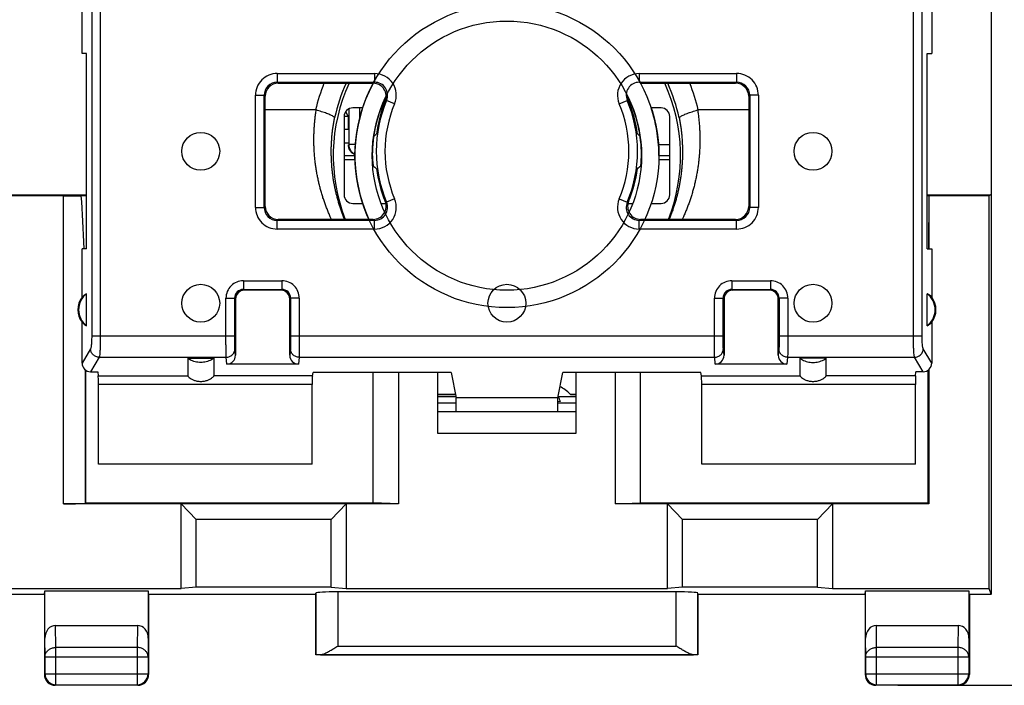
# Model space of a CAD drawing. Units: millimetres. Extents: x -39.9 to 58.5, y -24.4 to 46.4.
# Drawn here: x 24 to 46.7, y -24.4 to -9.1 of the extents above; entities that cross this region are included whole.
import ezdxf

# ---------------------------------------------------------------- set-up
doc = ezdxf.new("R2010")
doc.units = ezdxf.units.MM
doc.header["$LTSCALE"] = 16.335
doc.layers.get('0').update_dxf_attribs({"linetype": 'CONTINUOUS'})
for name, color, linetype in [('ASSI', 7, 'CONTINUOUS'), ('DRAFT', 7, 'CONTINUOUS'), ('RACCORDO', 7, 'CONTINUOUS'), ('SMUSSO', 7, 'CONTINUOUS')]:
    doc.layers.add(name, color=color, linetype=linetype)
doc.styles.get("Standard").update_dxf_attribs({"font": 'txt', "width": 0.8})
doc.dimstyles.new('DIMSTYLE_1', dxfattribs={"dimtxt": 3, "dimasz": 3, "dimexe": 0.18, "dimexo": 0.0625, "dimgap": 0.09, "dimtad": 1, "dimdsep": 46, "dimtxsty": 'STANDARD', "dimblk": '_FILLED', "dimblk1": '_FILLED', "dimblk2": '_FILLED', "dimcen": 0.09, "dimadec": 0, "dimazin": 0, "dimtfac": 1, "dimtofl": 0, "dimtmove": 0, "dimatfit": 3, "dimldrblk": '_FILLED', "dimfxl": 1, "dimtolj": 1, "dimarcsym": 0})

# ---------------------------------------------------------------- blocks, each defined once
blk = doc.blocks.new('_FILLED')
at = {"color": 0, "linetype": 'BYBLOCK'}
blk.add_solid([(0, 0), (-1, 0.3167), (-1, -0.3167)], dxfattribs=at)
blk = doc.blocks.new('*D2')
at = {"color": 7, "linetype": 'CONTINUOUS'}
for p, q in [((46.155, 24.557), (58.505, 24.557)), ((57.005, 24.557), (57.005, 0.057)), ((57.005, -24.443), (57.005, 0.057)), ((44.255, -24.443), (58.505, -24.443))]:
    blk.add_line(p, q, dxfattribs=at)
at = {"color": 7, "linetype": 'CONTINUOUS', "xscale": 3, "yscale": 3, "zscale": 3}
for p, rotation in [((57.005, 24.557), 90), ((57.005, -24.443), 270)]:
    blk.add_blockref('_FILLED', p, dxfattribs=dict(at, rotation=rotation))
at = {"color": 7, "linetype": 'CONTINUOUS', "insert": (53.255, 0.057), "char_height": 3, "width": 4.71429, "attachment_point": 2, "rotation": 90, "line_spacing_factor": 0.9}
blk.add_mtext('49', dxfattribs=at)

msp = doc.modelspace()

# ---------------------------------------------------------------- linework, layer by layer
at = {"color": 7, "linetype": 'CONTINUOUS'}
for p, q in [((32.177, -10.577), (32.175, -10.581)), ((32.178, -10.575), (32.177, -10.577)), ((38.333, -10.577), (38.332, -10.575)), ((38.333, -10.577), (38.332, -10.575)), ((27.905, -16.909), (28.505, -16.909)), ((42.605, -16.909), (42.005, -16.909))]:
    msp.add_line(p, q, dxfattribs=at)
for radius in [3.5, 3.1, 3.1]:
    msp.add_circle((35.255, -12.243), radius, dxfattribs=at)
for centre, radius, start, end in [((35.255, -12.243), 3.5, 151.636, 204.8075), ((35.258, -12.241), 3.496, 28.1727, 28.4286), ((35.259, -12.245), 3.104, 153.837, 155.9013), ((35.253, -12.244), 3.102, 23.196, 26.1834), ((35.254, -12.243), 3.099, 155.9033, 170.5528), ((35.259, -12.242), 3.096, 23.3848, 24.1039), ((35.256, -12.243), 3.099, 9.4541, 23.1963), ((35.256, -12.243), 3.499, 0.8165, 18.3238), ((35.256, -12.243), 3.499, 5.452, 18.3241), ((35.258, -12.244), 3.103, 170.5503, 171.7646), ((35.252, -12.244), 3.102, 7.9789, 9.4643), ((35.253, -12.243), 3.102, 8.9079, 9.4592), ((35.259, -12.243), 3.096, 8.2475, 9.4473), ((35.26, -12.242), 3.095, 8.5694, 9.4544), ((35.253, -12.244), 3.102, 8.2591, 8.6651), ((35.261, -12.242), 3.094, 8.2529, 8.5693), ((35.254, -12.243), 3.099, 172.0164, 184.3051), ((35.257, -12.244), 3.102, 171.7646, 172.0162), ((35.255, -12.243), 3.1, 355.697, 7.9806), ((35.261, -12.243), 3.493, 0.6126, 0.8202), ((35.263, -12.243), 3.492, 0.2697, 0.6126), ((35.266, -12.243), 3.489, 0, 0.2696), ((35.254, -12.243), 3.499, 183.5441, 198.3232)]:
    msp.add_arc(centre, radius, start, end, dxfattribs=at)
for points in [[(28.505, -16.909), (28.471, -16.935), (28.395, -16.977), (28.27, -17.009), (28.14, -17.009), (28.015, -16.977), (27.939, -16.935), (27.905, -16.909)], [(42.005, -16.909), (42.039, -16.935), (42.115, -16.977), (42.24, -17.009), (42.37, -17.009), (42.495, -16.977), (42.571, -16.935), (42.605, -16.909)]]:
    msp.add_open_spline(points, degree=3, knots=[0, 0, 0, 0, 0.199922, 0.399957, 0.600043, 0.800078, 1, 1, 1, 1], dxfattribs=at)
at = {"layer": 'ASSI', "color": 7, "linetype": 'CONTINUOUS'}
for p, q in [((46.405, -8.926), (46.405, -13.161)), ((31.603, -11.338), (31.545, -11.223)), ((31.612, -11.166), (31.612, -11.986)), ((38.755, -12.236), (39.005, -12.236)), ((31.756, -12.246), (31.505, -12.246)), ((31.505, -12.333), (31.756, -12.333)), ((38.753, -12.333), (39.005, -12.333)), ((33.664, -17.735), (34.068, -17.735)), ((33.664, -17.743), (34.07, -17.743)), ((33.664, -17.79), (34.085, -17.79)), ((36.486, -17.908), (36.425, -17.91)), ((36.436, -17.79), (36.846, -17.79)), ((36.71, -17.735), (36.846, -17.735)), ((36.719, -17.743), (36.846, -17.743)), ((33.664, -17.937), (34.085, -17.937)), ((36.425, -17.937), (36.846, -17.937))]:
    msp.add_line(p, q, dxfattribs=at)
at = {"layer": 'ASSI', "color": 253, "linetype": 'CONTINUOUS'}
for p, q in [((31.862, -11.143), (31.862, -11.388)), ((31.603, -11.338), (31.505, -11.338)), ((31.605, -11.638), (31.505, -11.638)), ((31.505, -11.946), (31.605, -11.946)), ((31.765, -11.986), (31.612, -11.986)), ((38.744, -11.986), (39.005, -11.986))]:
    msp.add_line(p, q, dxfattribs=at)
at = {"layer": 'ASSI', "color": 7, "linetype": 'CONTINUOUS'}
for centre in [(28.205, -12.143), (42.305, -12.143), (28.205, -15.643), (35.255, -15.643), (42.305, -15.643)]:
    msp.add_circle(centre, 0.436, dxfattribs=at)
at = {"layer": 'ASSI', "color": 253, "linetype": 'CONTINUOUS'}
msp.add_arc((31.862, -11.986), 0.25, 180.0066, 244.8253, dxfattribs=at)
at = {"layer": 'ASSI', "color": 7, "linetype": 'CONTINUOUS'}
for centre, radius, start, end in [((36.005, -18.443), 1, 45.1316, 61.9104), ((36.005, -18.043), 0.5, 15.6533, 31.3366)]:
    msp.add_arc(centre, radius, start, end, dxfattribs=at)
msp.add_ellipse((31.603, -11.638), major_axis=(0, 0.3), ratio=0.008727, start_param=-1.570796, end_param=-0.017453, dxfattribs=at)
msp.add_open_spline([(31.756, -12.225), (31.738, -12.217), (31.699, -12.194), (31.648, -12.142), (31.613, -12.071), (31.605, -12.019), (31.605, -11.993)], degree=3, knots=[0, 0, 0, 0, 0.19969, 0.463234, 0.732113, 1, 1, 1, 1], dxfattribs=at)
at = {"layer": 'DRAFT', "color": 7, "linetype": 'CONTINUOUS'}
for p, q in [((25.47, -9.893), (25.47, -8.182)), ((45.039, -8.182), (45.039, -9.893)), ((25.576, -9.893), (25.47, -9.893)), ((25.576, -14.393), (25.576, -9.893)), ((44.934, -9.893), (45.039, -9.893)), ((44.934, -14.393), (44.934, -9.893)), ((31.505, -12.333), (31.756, -12.333)), ((38.753, -12.333), (39.005, -12.333)), ((22.434, -13.143), (25.576, -13.143)), ((44.934, -13.143), (46.387, -13.143)), ((46.361, -13.169), (46.387, -13.143)), ((46.405, -13.161), (46.387, -13.143)), ((44.972, -13.169), (44.969, -13.166)), ((46.361, -13.169), (44.972, -13.169)), ((44.972, -13.169), (44.972, -14.393)), ((46.361, -22.212), (46.361, -13.169)), ((46.405, -13.161), (46.405, -22.343)), ((25.576, -14.393), (25.47, -14.393)), ((25.47, -15.504), (25.47, -14.393)), ((44.934, -14.393), (45.039, -14.393)), ((45.039, -14.393), (45.039, -15.504)), ((25.576, -16.163), (25.576, -15.424)), ((44.934, -16.163), (44.934, -15.424)), ((44.972, -17.17), (44.972, -20.261)), ((33.97, -17.238), (30.79, -17.238)), ((33.97, -17.238), (34.085, -17.819)), ((36.425, -17.819), (36.54, -17.238)), ((39.72, -17.238), (36.54, -17.238)), ((33.664, -17.79), (34.085, -17.79)), ((36.425, -17.819), (34.085, -17.819)), ((34.085, -18.143), (34.085, -17.819)), ((36.425, -18.143), (36.425, -17.819)), ((33.664, -17.937), (34.085, -17.937)), ((36.425, -17.937), (36.846, -17.937)), ((30.769, -19.35), (25.848, -19.35)), ((44.662, -19.35), (39.741, -19.35)), ((25.555, -20.243), (32.177, -20.243)), ((32.755, -20.261), (32.177, -20.243)), ((37.755, -20.261), (38.332, -20.243)), ((38.332, -20.243), (44.955, -20.243)), ((44.972, -20.261), (44.955, -20.243)), ((20.255, -22.212), (27.755, -22.212)), ((28.101, -22.181), (27.755, -22.212)), ((31.208, -22.181), (28.101, -22.181)), ((31.208, -22.181), (31.555, -22.212)), ((31.555, -22.212), (38.955, -22.212)), ((39.301, -22.181), (38.955, -22.212)), ((42.408, -22.181), (39.301, -22.181)), ((42.408, -22.181), (42.755, -22.212)), ((42.755, -22.212), (46.361, -22.212)), ((46.405, -22.343), (46.361, -22.212)), ((24.604, -22.351), (23.406, -22.351)), ((24.604, -22.351), (24.614, -22.265)), ((24.605, -22.352), (24.604, -22.351)), ((24.614, -22.265), (26.996, -22.265)), ((27.006, -22.351), (26.996, -22.265)), ((27.006, -22.351), (27.005, -22.352)), ((30.856, -22.351), (27.006, -22.351)), ((30.855, -23.743), (30.855, -22.343)), ((43.504, -22.351), (39.654, -22.351)), ((39.655, -22.343), (39.655, -23.743)), ((43.504, -22.351), (43.514, -22.265)), ((43.505, -22.352), (43.504, -22.351)), ((43.514, -22.265), (45.896, -22.265)), ((45.906, -22.351), (45.896, -22.265)), ((45.905, -22.352), (45.906, -22.351)), ((46.402, -22.351), (45.906, -22.351)), ((46.402, -22.351), (46.405, -22.343)), ((39.655, -23.743), (30.855, -23.743))]:
    msp.add_line(p, q, dxfattribs=at)
for centre, radius, start, end in [((37.628, -17.885), 8.164, 131.2106, 131.7963), ((32.862, -17.907), 8.193, 48.2131, 48.7883), ((35.255, -12.143), 3.1, 181.1539, 186.1466), ((35.255, -12.143), 3.1, 353.8534, 359.0237), ((37.659, -6.366), 8.211, 228.0719, 228.7878), ((32.871, -6.389), 8.181, 311.2109, 311.9294), ((25.855, -15.793), 0.481, 143.0796, 216.9204), ((25.855, -15.793), 0.463, 127.0672, 232.9328), ((44.655, -15.793), 0.463, 307.0672, 52.9328), ((44.655, -15.793), 0.481, 323.0796, 36.9204)]:
    msp.add_arc(centre, radius, start, end, dxfattribs=at)
for centre, start_param, end_param in [((25.784, -15.793), 2.077446, 2.389659), ((44.726, -15.793), 0.751934, 1.064146), ((25.784, -15.793), -2.389659, -2.077446), ((44.726, -15.793), -1.064146, -0.751934)]:
    msp.add_ellipse(centre, major_axis=(0.429, 0), ratio=0.986113, start_param=start_param, end_param=end_param, dxfattribs=at)
at = {"layer": 'RACCORDO', "color": 7, "linetype": 'CONTINUOUS'}
for p, q in [((46.405, -8.926), (46.405, -13.161)), ((29.987, -10.575), (32.174, -10.575)), ((38.336, -10.575), (40.523, -10.575)), ((29.687, -13.411), (29.687, -10.875)), ((40.823, -10.875), (40.823, -13.411)), ((30.848, -11.186), (29.687, -11.186)), ((31.603, -11.338), (31.545, -11.223)), ((31.612, -11.166), (31.612, -11.986)), ((31.933, -11.143), (31.705, -11.143)), ((32.393, -11.143), (32.358, -11.143)), ((38.153, -11.143), (38.117, -11.143)), ((38.805, -11.143), (38.577, -11.143)), ((40.823, -11.186), (39.662, -11.186)), ((31.505, -11.343), (31.505, -13.143)), ((39.005, -13.143), (39.005, -11.343)), ((38.755, -12.236), (39.005, -12.236)), ((31.756, -12.246), (31.505, -12.246)), ((32.173, -12.475), (32.164, -12.475)), ((38.345, -12.475), (38.337, -12.475)), ((25.046, -13.169), (22.964, -13.169)), ((31.705, -13.343), (31.933, -13.343)), ((32.357, -13.343), (32.465, -13.343)), ((38.044, -13.343), (38.152, -13.343)), ((38.577, -13.343), (38.805, -13.343)), ((44.969, -13.166), (44.966, -14.393)), ((32.174, -13.711), (29.987, -13.711)), ((40.523, -13.711), (38.336, -13.711)), ((30.055, -15.343), (29.205, -15.343)), ((41.305, -15.343), (40.455, -15.343)), ((29.005, -15.543), (29.005, -16.841)), ((30.255, -16.841), (30.255, -15.543)), ((40.255, -15.543), (40.255, -16.841)), ((41.505, -16.841), (41.505, -15.543)), ((25.47, -17.02), (25.47, -16.082)), ((45.039, -16.082), (45.039, -17.02)), ((27.905, -16.909), (27.905, -17.314)), ((28.505, -16.909), (28.505, -17.314)), ((42.005, -17.314), (42.005, -16.909)), ((42.605, -17.314), (42.605, -16.909)), ((25.555, -20.243), (25.555, -17.184)), ((25.668, -17.22), (25.836, -17.22)), ((25.836, -17.22), (25.845, -17.314)), ((30.454, -17.044), (28.805, -17.044)), ((41.704, -17.044), (40.055, -17.044)), ((44.665, -17.314), (44.674, -17.22)), ((44.842, -17.22), (44.674, -17.22)), ((44.955, -20.243), (44.955, -17.184)), ((30.775, -17.314), (30.79, -17.238)), ((32.177, -20.243), (32.177, -17.238)), ((38.332, -20.243), (38.332, -17.238)), ((39.735, -17.314), (39.72, -17.238)), ((25.848, -19.35), (25.848, -17.511)), ((30.769, -19.35), (30.769, -17.511)), ((39.741, -19.35), (39.741, -17.511)), ((44.662, -19.35), (44.662, -17.511)), ((36.436, -17.79), (36.846, -17.79)), ((25.546, -20.252), (25.555, -20.243)), ((24.605, -22.352), (24.605, -24.193)), ((24.614, -23.354), (24.614, -22.265)), ((26.996, -22.265), (26.996, -23.354)), ((27.005, -22.352), (27.005, -24.193)), ((30.855, -22.343), (30.858, -22.317)), ((39.152, -22.291), (31.358, -22.291)), ((39.655, -22.343), (39.652, -22.317)), ((43.505, -22.352), (43.505, -24.193)), ((43.514, -23.354), (43.514, -22.265)), ((45.896, -22.265), (45.896, -23.354)), ((45.905, -22.352), (45.905, -24.193)), ((24.863, -23.066), (26.747, -23.066)), ((43.763, -23.066), (45.647, -23.066)), ((30.858, -23.74), (30.855, -23.743)), ((39.652, -23.74), (39.655, -23.743)), ((26.755, -24.443), (24.855, -24.443)), ((45.655, -24.443), (43.755, -24.443))]:
    msp.add_line(p, q, dxfattribs=at)
at = {"layer": 'RACCORDO', "color": 253, "linetype": 'CONTINUOUS'}
for p, q in [((29.964, -10.353), (32.208, -10.353)), ((29.964, -10.353), (29.964, -10.552)), ((32.208, -10.353), (32.208, -10.552)), ((38.302, -10.353), (40.546, -10.353)), ((38.302, -10.353), (38.302, -10.552)), ((40.546, -10.353), (40.546, -10.552)), ((29.964, -10.552), (32.208, -10.552)), ((29.987, -10.575), (29.964, -10.552)), ((32.174, -10.575), (32.208, -10.552)), ((38.302, -10.552), (40.546, -10.552)), ((38.336, -10.575), (38.329, -10.57)), ((40.523, -10.575), (40.546, -10.552)), ((29.464, -10.852), (29.664, -10.852)), ((29.464, -13.434), (29.464, -10.852)), ((29.687, -10.875), (29.664, -10.852)), ((29.664, -13.434), (29.664, -10.852)), ((40.823, -10.875), (40.846, -10.852)), ((41.046, -10.852), (40.846, -10.852)), ((40.846, -10.852), (40.846, -13.434)), ((41.046, -10.852), (41.046, -13.434)), ((32.668, -11.047), (32.484, -10.969)), ((37.841, -11.047), (38.026, -10.969)), ((38.059, -10.989), (38.026, -10.969)), ((31.862, -11.143), (31.862, -11.388)), ((31.603, -11.338), (31.505, -11.338)), ((31.605, -11.638), (31.505, -11.638)), ((31.505, -11.946), (31.605, -11.946)), ((31.765, -11.986), (31.612, -11.986)), ((38.744, -11.986), (39.005, -11.986)), ((25.046, -20.261), (25.046, -13.169)), ((32.451, -13.297), (32.484, -13.317)), ((32.668, -13.239), (32.484, -13.317)), ((37.841, -13.239), (38.026, -13.317)), ((29.464, -13.434), (29.664, -13.434)), ((29.687, -13.411), (29.664, -13.434)), ((40.823, -13.411), (40.846, -13.434)), ((41.046, -13.434), (40.846, -13.434)), ((29.987, -13.711), (29.964, -13.734)), ((32.208, -13.734), (29.964, -13.734)), ((29.964, -13.934), (29.964, -13.734)), ((32.208, -13.934), (32.208, -13.734)), ((38.336, -13.711), (38.302, -13.734)), ((40.546, -13.734), (38.302, -13.734)), ((38.302, -13.934), (38.302, -13.734)), ((40.523, -13.711), (40.546, -13.734)), ((40.546, -13.934), (40.546, -13.734)), ((32.208, -13.934), (29.964, -13.934)), ((40.546, -13.934), (38.302, -13.934)), ((29.186, -15.124), (30.074, -15.124)), ((29.186, -15.124), (29.186, -15.324)), ((30.074, -15.124), (30.074, -15.324)), ((40.436, -15.124), (41.324, -15.124)), ((40.436, -15.124), (40.436, -15.324)), ((41.324, -15.124), (41.324, -15.324)), ((29.186, -15.324), (30.074, -15.324)), ((29.186, -15.324), (29.205, -15.343)), ((30.074, -15.324), (30.055, -15.343)), ((40.436, -15.324), (41.324, -15.324)), ((40.436, -15.324), (40.455, -15.343)), ((41.324, -15.324), (41.305, -15.343)), ((28.786, -15.524), (28.986, -15.524)), ((28.786, -16.395), (28.786, -15.524)), ((28.986, -15.524), (29.005, -15.543)), ((28.986, -16.395), (28.986, -15.524)), ((30.274, -15.524), (30.255, -15.543)), ((30.474, -15.524), (30.274, -15.524)), ((30.274, -15.524), (30.274, -16.395)), ((30.474, -15.524), (30.474, -16.395)), ((40.036, -15.524), (40.236, -15.524)), ((40.036, -16.395), (40.036, -15.524)), ((40.236, -15.524), (40.255, -15.543)), ((40.236, -16.395), (40.236, -15.524)), ((41.524, -15.524), (41.505, -15.543)), ((41.724, -15.524), (41.524, -15.524)), ((41.524, -15.524), (41.524, -16.395)), ((41.724, -15.524), (41.724, -16.395)), ((25.693, -16.395), (28.986, -16.395)), ((30.274, -16.395), (40.236, -16.395)), ((41.524, -16.395), (44.816, -16.395)), ((25.667, -16.69), (25.47, -17.02)), ((29.005, -16.841), (28.99, -16.69)), ((30.27, -16.69), (30.255, -16.841)), ((40.255, -16.841), (40.24, -16.69)), ((41.52, -16.69), (41.505, -16.841)), ((45.039, -17.02), (44.842, -16.69)), ((25.866, -16.887), (25.668, -17.22)), ((25.866, -16.887), (28.79, -16.887)), ((28.805, -17.044), (28.79, -16.887)), ((30.47, -16.887), (30.454, -17.044)), ((30.47, -16.887), (40.04, -16.887)), ((40.055, -17.044), (40.04, -16.887)), ((41.72, -16.887), (41.704, -17.044)), ((41.72, -16.887), (44.643, -16.887)), ((44.842, -17.22), (44.643, -16.887)), ((25.546, -17.177), (25.546, -20.252)), ((25.845, -17.314), (27.905, -17.314)), ((30.775, -17.314), (28.505, -17.314)), ((39.735, -17.314), (42.005, -17.314)), ((44.665, -17.314), (42.605, -17.314)), ((30.769, -17.511), (25.848, -17.511)), ((44.662, -17.511), (39.741, -17.511)), ((30.858, -22.317), (30.858, -23.74)), ((31.358, -22.291), (31.358, -23.539)), ((39.152, -23.539), (39.152, -22.291)), ((39.652, -23.74), (39.652, -22.317)), ((24.868, -23.571), (24.863, -23.066)), ((26.747, -23.066), (26.742, -23.571)), ((43.768, -23.571), (43.763, -23.066)), ((45.647, -23.066), (45.642, -23.571)), ((24.618, -23.788), (24.614, -23.354)), ((26.996, -23.354), (26.992, -23.788)), ((43.518, -23.788), (43.514, -23.354)), ((45.896, -23.354), (45.892, -23.788)), ((26.742, -23.571), (24.868, -23.571)), ((24.868, -24.43), (24.868, -23.571)), ((26.742, -23.571), (26.742, -24.43)), ((31.358, -23.539), (39.152, -23.539)), ((45.642, -23.571), (43.768, -23.571)), ((43.768, -24.43), (43.768, -23.571)), ((45.642, -23.571), (45.642, -24.43)), ((24.618, -23.788), (26.992, -23.788)), ((24.618, -24.18), (24.618, -23.788)), ((26.992, -23.788), (26.992, -24.18)), ((30.959, -23.739), (39.551, -23.739)), ((43.518, -23.788), (45.892, -23.788)), ((43.518, -24.18), (43.518, -23.788)), ((45.892, -23.788), (45.892, -24.18)), ((24.605, -24.193), (24.618, -24.18)), ((24.618, -24.18), (26.992, -24.18)), ((26.992, -24.18), (27.005, -24.193)), ((43.505, -24.193), (43.518, -24.18)), ((43.518, -24.18), (45.892, -24.18)), ((45.892, -24.18), (45.905, -24.193)), ((24.855, -24.443), (24.868, -24.43)), ((24.868, -24.43), (26.742, -24.43)), ((26.742, -24.43), (26.755, -24.443)), ((43.755, -24.443), (43.768, -24.43)), ((43.768, -24.43), (45.642, -24.43)), ((45.642, -24.43), (45.655, -24.443))]:
    msp.add_line(p, q, dxfattribs=at)
for centre, radius, start, end in [((29.964, -10.852), 0.5, 89.999, 180.0008), ((32.208, -10.852), 0.5, 337.0317, 90.0078), ((38.302, -10.852), 0.5, 89.9921, 202.9682), ((40.546, -10.852), 0.5, 359.999, 90.0008), ((29.964, -10.852), 0.3, 89.9847, 180.0198), ((35.255, -12.243), 4.532, 158.4039, 166.5106), ((35.255, -12.243), 4.062, 155.7554, 167.5673), ((32.208, -10.852), 0.3, 337.0018, 90.0286), ((38.302, -10.852), 0.3, 89.963, 202.9892), ((35.145, -15.329), 5.726, 56.2206, 56.5428), ((35.255, -12.243), 4.062, 12.4325, 24.2445), ((35.255, -12.243), 4.532, 13.4894, 21.5961), ((40.546, -10.852), 0.3, 359.9847, 90.0198), ((35.255, -12.143), 3.009, 157.0393, 202.9616), ((35.255, -12.143), 2.809, 157.0396, 202.9604), ((38.001, -20.14), 10.702, 121.0332, 121.2395), ((35.255, -12.143), 2.809, 337.0396, 22.9604), ((35.255, -12.143), 3.009, 337.0393, 22.9616), ((31.862, -11.986), 0.25, 180.0066, 244.8253), ((32.208, -13.434), 0.5, 269.9921, 22.9682), ((32.208, -13.434), 0.3, 269.9623, 22.9899), ((38.302, -13.434), 0.5, 157.0317, 270.0078), ((38.302, -13.434), 0.3, 157.0025, 270.0278), ((32.508, -4.147), 10.702, 301.0332, 301.2395), ((29.964, -13.434), 0.5, 179.999, 270.0008), ((29.964, -13.434), 0.3, 179.9847, 270.0198), ((40.546, -13.434), 0.5, 269.999, 0.0008), ((40.546, -13.434), 0.3, 269.9847, 0.0198), ((35.588, -8.62), 6.13, 236.1541, 236.5379), ((29.186, -15.524), 0.4, 89.9998, 180.0006), ((30.074, -15.524), 0.4, 359.999, 90.0014), ((40.436, -15.524), 0.4, 89.9998, 180.0006), ((41.324, -15.524), 0.4, 359.999, 90.0014), ((29.185, -15.524), 0.2, 89.9704, 180.0129), ((30.074, -15.524), 0.2, 359.9704, 90.0129), ((40.435, -15.524), 0.2, 89.9704, 180.0129), ((41.324, -15.524), 0.2, 359.9704, 90.0129), ((24.868, -24.18), 0.25, 180.0023, 269.9977), ((26.742, -24.18), 0.25, 270.0023, 359.9977), ((43.768, -24.18), 0.25, 180.0023, 269.9977), ((45.642, -24.18), 0.25, 270.0023, 359.9977)]:
    msp.add_arc(centre, radius, start, end, dxfattribs=at)
at = {"layer": 'RACCORDO', "color": 7, "linetype": 'CONTINUOUS'}
for centre, radius, start, end in [((35.255, -12.243), 4, 155.3534, 201.534), ((32.174, -10.871), 0.296, 89.1821, 89.9997), ((32.174, -10.875), 0.3, 337.6298, 89.2041), ((38.336, -10.871), 0.296, 90.0003, 90.9048), ((35.255, -12.243), 4, 338.466, 24.6466), ((38.336, -10.875), 0.3, 180.0627, 202.371), ((35.255, -12.143), 3.032, 157.629, 172.4189), ((35.255, -12.143), 3.032, 7.5811, 22.371), ((35.255, -12.143), 3.032, 187.5811, 202.371), ((35.255, -12.143), 3.032, 337.629, 352.4189), ((32.174, -13.411), 0.3, 269.9884, 22.3764), ((38.336, -13.411), 0.3, 157.6208, 270.0096), ((24.855, -24.193), 0.25, 179.9996, 270.0004), ((26.755, -24.193), 0.25, 269.9996, 0.0004), ((43.755, -24.193), 0.25, 179.9996, 270.0004), ((45.655, -24.193), 0.25, 269.9996, 0.0004)]:
    msp.add_arc(centre, radius, start, end, dxfattribs=at)
for centre, major_axis, ratio, start_param, end_param in [((29.987, -10.875), (0.212, -0.212), 0.999695, 2.356347, 3.926839), ((40.523, -10.875), (-0.212, -0.212), 0.999695, 2.356347, 3.926839), ((31.705, -11.343), (-0.141, 0.141), 0.999695, -0.785246, 0.785246), ((38.805, -11.343), (0.141, 0.141), 0.999695, -0.785246, 0.785246), ((31.603, -11.638), (0, 0.3), 0.008727, -1.570796, -0.017453), ((31.705, -13.143), (0.141, 0.141), 0.999695, -3.926839, -2.356347), ((38.805, -13.143), (0.141, -0.141), 0.999695, -0.785246, 0.785246), ((25.046, -13.161), (0.5, 0), 0.017455, -1.570796, -0.623455), ((25.046, -15.943), (0, 4.757), 0.105104, -1.238514, -0.947342), ((29.987, -13.411), (0.212, 0.212), 0.999695, 2.356347, 3.926839), ((40.523, -13.411), (-0.212, 0.212), 0.999695, 2.356347, 3.926839), ((29.205, -15.543), (0.141, -0.141), 0.999695, 2.356347, 3.926839), ((30.055, -15.543), (-0.141, -0.141), 0.999695, 2.356347, 3.926839), ((40.455, -15.543), (0.141, -0.141), 0.999695, 2.356347, 3.926839), ((41.305, -15.543), (-0.141, -0.141), 0.999695, 2.356347, 3.926839), ((28.805, -16.84), (-0.02, 0.202), 0.984662, -3.23876, -1.670994), ((30.455, -16.84), (0.02, 0.202), 0.984662, -4.612191, -3.044425), ((40.055, -16.84), (-0.02, 0.202), 0.984662, -3.23876, -1.670994), ((41.705, -16.84), (0.02, 0.202), 0.984662, -4.612191, -3.044425), ((25.672, -17.017), (0.105, 0.175), 0.979574, -4.165739, -2.613095), ((44.838, -17.017), (-0.105, 0.175), 0.979574, -3.67009, -2.117446), ((25.844, -17.511), (0, 0.2), 0.017455, -1.570796, -0.174533), ((30.776, -17.511), (0, 0.2), 0.034921, 0.174533, 1.570796), ((39.734, -17.511), (0, 0.2), 0.034921, -1.570796, -0.174533), ((44.665, -17.511), (0, 0.2), 0.017455, 0.174533, 1.570796), ((25.046, -20.252), (0.5, 0), 0.017455, -1.570796, -0.017453), ((31.358, -22.317), (0.5, 0), 0.052408, 1.570796, 3.135775), ((39.152, -22.317), (0.5, 0), 0.052408, 0.005818, 1.570796), ((24.864, -23.355), (-0.003, 0.289), 0.866014, -0.008726, 1.559161), ((26.746, -23.355), (0.003, 0.289), 0.866014, -1.559161, 0.008726), ((43.764, -23.355), (-0.003, 0.289), 0.866014, -0.008726, 1.559161), ((45.646, -23.355), (0.003, 0.289), 0.866014, -1.559161, 0.008726), ((31.358, -23.74), (0.5, 0), 0.005818, 2.495179, 3.135775), ((39.152, -23.74), (0.5, 0), 0.005818, 0.005818, 0.646413)]:
    msp.add_ellipse(centre, major_axis=major_axis, ratio=ratio, start_param=start_param, end_param=end_param, dxfattribs=at)
at = {"layer": 'RACCORDO', "color": 253, "linetype": 'CONTINUOUS'}
for points, knots in [([(31.218, -13.711), (31.208, -13.691), (31.184, -13.64), (31.149, -13.559), (31.112, -13.468), (31.077, -13.376), (31.043, -13.283), (31.012, -13.19), (30.983, -13.095), (30.957, -12.999), (30.932, -12.902), (30.91, -12.805), (30.889, -12.707), (30.871, -12.608), (30.856, -12.509), (30.842, -12.409), (30.831, -12.309), (30.822, -12.208), (30.816, -12.107), (30.812, -12.006), (30.81, -11.904), (30.811, -11.802), (30.814, -11.7), (30.819, -11.597), (30.826, -11.495), (30.836, -11.393), (30.849, -11.29), (30.859, -11.222), (30.864, -11.189)], [0, 0, 0, 0, 0.026625, 0.064527, 0.102519, 0.140601, 0.178772, 0.217032, 0.25538, 0.293815, 0.332339, 0.370949, 0.409646, 0.448429, 0.487298, 0.526252, 0.565291, 0.604414, 0.643621, 0.682912, 0.722287, 0.761744, 0.801284, 0.840907, 0.880611, 0.9204, 0.960284, 1, 1, 1, 1]), ([(39.646, -11.189), (39.651, -11.222), (39.661, -11.29), (39.673, -11.393), (39.683, -11.495), (39.691, -11.597), (39.696, -11.7), (39.699, -11.802), (39.7, -11.904), (39.698, -12.006), (39.694, -12.107), (39.687, -12.208), (39.678, -12.309), (39.667, -12.409), (39.654, -12.509), (39.638, -12.608), (39.62, -12.707), (39.6, -12.805), (39.578, -12.902), (39.553, -12.999), (39.526, -13.095), (39.497, -13.189), (39.466, -13.283), (39.433, -13.376), (39.398, -13.468), (39.361, -13.559), (39.325, -13.64), (39.302, -13.691), (39.292, -13.711)], [0, 0, 0, 0, 0.039729, 0.079612, 0.119396, 0.159097, 0.198717, 0.238255, 0.277709, 0.317081, 0.35637, 0.395575, 0.434696, 0.473733, 0.512685, 0.551552, 0.590333, 0.629029, 0.667638, 0.70616, 0.744595, 0.782942, 0.8212, 0.859371, 0.897452, 0.935443, 0.973345, 1, 1, 1, 1]), ([(31.517, -13.711), (31.512, -13.699), (31.496, -13.658), (31.469, -13.588), (31.437, -13.5), (31.407, -13.411), (31.38, -13.322), (31.354, -13.232), (31.331, -13.142), (31.309, -13.051), (31.29, -12.959), (31.272, -12.867), (31.257, -12.774), (31.244, -12.681), (31.233, -12.588), (31.224, -12.495), (31.218, -12.401), (31.213, -12.307), (31.211, -12.213), (31.21, -12.119), (31.212, -12.024), (31.217, -11.93), (31.223, -11.836), (31.231, -11.742), (31.242, -11.648), (31.255, -11.555), (31.27, -11.462), (31.282, -11.4), (31.288, -11.369)], [0, 0, 0, 0, 0.016494, 0.05556, 0.09465, 0.133765, 0.172903, 0.212065, 0.251251, 0.290461, 0.329694, 0.368951, 0.408231, 0.447534, 0.486859, 0.526207, 0.565577, 0.604968, 0.644381, 0.683814, 0.723268, 0.762741, 0.802234, 0.841745, 0.881274, 0.920822, 0.960378, 1, 1, 1, 1]), ([(39.222, -11.369), (39.228, -11.4), (39.24, -11.462), (39.255, -11.555), (39.268, -11.648), (39.278, -11.742), (39.287, -11.836), (39.293, -11.93), (39.297, -12.024), (39.299, -12.119), (39.299, -12.213), (39.297, -12.307), (39.292, -12.401), (39.285, -12.494), (39.277, -12.588), (39.266, -12.681), (39.253, -12.774), (39.237, -12.867), (39.22, -12.959), (39.201, -13.051), (39.179, -13.142), (39.156, -13.232), (39.13, -13.322), (39.102, -13.411), (39.073, -13.5), (39.041, -13.588), (39.014, -13.658), (38.998, -13.699), (38.993, -13.711)], [0, 0, 0, 0, 0.039617, 0.07917, 0.118716, 0.158243, 0.197752, 0.237243, 0.276714, 0.316166, 0.355598, 0.395009, 0.434399, 0.473768, 0.513115, 0.55244, 0.591742, 0.631021, 0.670278, 0.709511, 0.748721, 0.787907, 0.827069, 0.866208, 0.905323, 0.944413, 0.98348, 1, 1, 1, 1]), ([(25.693, -16.395), (25.693, -16.418), (25.693, -16.463), (25.69, -16.527), (25.687, -16.584), (25.682, -16.631), (25.676, -16.666), (25.671, -16.684), (25.667, -16.69)], [0, 0, 0, 0, 0.231783, 0.451735, 0.648002, 0.809924, 0.928961, 1, 1, 1, 1]), ([(25.892, -16.395), (25.892, -16.433), (25.892, -16.508), (25.889, -16.615), (25.886, -16.71), (25.881, -16.789), (25.875, -16.846), (25.87, -16.876), (25.866, -16.887)], [0, 0, 0, 0, 0.233175, 0.454059, 0.650764, 0.81265, 0.931047, 1, 1, 1, 1]), ([(28.79, -16.887), (28.789, -16.876), (28.789, -16.846), (28.788, -16.789), (28.787, -16.71), (28.786, -16.615), (28.786, -16.508), (28.786, -16.433), (28.786, -16.395)], [0, 0, 0, 0, 0.067593, 0.185472, 0.347334, 0.544409, 0.765972, 1, 1, 1, 1]), ([(28.99, -16.69), (28.989, -16.684), (28.989, -16.665), (28.988, -16.631), (28.987, -16.584), (28.986, -16.527), (28.986, -16.463), (28.986, -16.418), (28.986, -16.395)], [0, 0, 0, 0, 0.067535, 0.185412, 0.34745, 0.544721, 0.766288, 1, 1, 1, 1]), ([(30.274, -16.395), (30.274, -16.418), (30.274, -16.463), (30.274, -16.527), (30.273, -16.584), (30.272, -16.631), (30.271, -16.665), (30.27, -16.684), (30.27, -16.69)], [0, 0, 0, 0, 0.233712, 0.455279, 0.65255, 0.814588, 0.932465, 1, 1, 1, 1]), ([(30.474, -16.395), (30.474, -16.433), (30.474, -16.508), (30.474, -16.615), (30.473, -16.71), (30.472, -16.789), (30.471, -16.846), (30.47, -16.876), (30.47, -16.887)], [0, 0, 0, 0, 0.234028, 0.455591, 0.652666, 0.814528, 0.932407, 1, 1, 1, 1]), ([(40.04, -16.887), (40.039, -16.876), (40.039, -16.846), (40.038, -16.789), (40.037, -16.71), (40.036, -16.615), (40.036, -16.508), (40.036, -16.433), (40.036, -16.395)], [0, 0, 0, 0, 0.067593, 0.185472, 0.347334, 0.544409, 0.765972, 1, 1, 1, 1]), ([(40.24, -16.69), (40.239, -16.684), (40.239, -16.665), (40.238, -16.631), (40.237, -16.584), (40.236, -16.527), (40.236, -16.463), (40.236, -16.418), (40.236, -16.395)], [0, 0, 0, 0, 0.067535, 0.185412, 0.34745, 0.544721, 0.766288, 1, 1, 1, 1]), ([(41.524, -16.395), (41.524, -16.418), (41.524, -16.463), (41.524, -16.527), (41.523, -16.584), (41.522, -16.631), (41.521, -16.665), (41.52, -16.684), (41.52, -16.69)], [0, 0, 0, 0, 0.233712, 0.455279, 0.65255, 0.814588, 0.932465, 1, 1, 1, 1]), ([(41.724, -16.395), (41.724, -16.433), (41.724, -16.508), (41.724, -16.615), (41.723, -16.71), (41.722, -16.789), (41.721, -16.846), (41.72, -16.876), (41.72, -16.887)], [0, 0, 0, 0, 0.234028, 0.455591, 0.652666, 0.814528, 0.932407, 1, 1, 1, 1]), ([(44.643, -16.887), (44.64, -16.876), (44.635, -16.846), (44.629, -16.789), (44.624, -16.71), (44.62, -16.615), (44.618, -16.508), (44.617, -16.433), (44.617, -16.395)], [0, 0, 0, 0, 0.068953, 0.18735, 0.349236, 0.545941, 0.766825, 1, 1, 1, 1]), ([(44.842, -16.69), (44.839, -16.684), (44.834, -16.666), (44.828, -16.631), (44.823, -16.584), (44.819, -16.527), (44.817, -16.463), (44.816, -16.418), (44.816, -16.395)], [0, 0, 0, 0, 0.071039, 0.190076, 0.351998, 0.548265, 0.768217, 1, 1, 1, 1]), ([(25.866, -16.887), (25.841, -16.887), (25.789, -16.876), (25.723, -16.832), (25.679, -16.767), (25.668, -16.716), (25.667, -16.69)], [0, 0, 0, 0, 0.250521, 0.501574, 0.751712, 1, 1, 1, 1]), ([(28.79, -16.887), (28.816, -16.887), (28.868, -16.877), (28.935, -16.833), (28.979, -16.768), (28.99, -16.716), (28.99, -16.69)], [0, 0, 0, 0, 0.251649, 0.502479, 0.751859, 1, 1, 1, 1]), ([(30.47, -16.887), (30.444, -16.887), (30.391, -16.877), (30.325, -16.833), (30.28, -16.768), (30.27, -16.716), (30.27, -16.69)], [0, 0, 0, 0, 0.251641, 0.502468, 0.75185, 1, 1, 1, 1]), ([(40.04, -16.887), (40.066, -16.887), (40.118, -16.877), (40.185, -16.833), (40.229, -16.768), (40.24, -16.716), (40.24, -16.69)], [0, 0, 0, 0, 0.251649, 0.502479, 0.751859, 1, 1, 1, 1]), ([(41.72, -16.887), (41.694, -16.887), (41.641, -16.877), (41.575, -16.833), (41.53, -16.768), (41.52, -16.716), (41.52, -16.69)], [0, 0, 0, 0, 0.251641, 0.502468, 0.75185, 1, 1, 1, 1]), ([(44.643, -16.887), (44.669, -16.887), (44.721, -16.876), (44.786, -16.832), (44.831, -16.767), (44.842, -16.716), (44.842, -16.69)], [0, 0, 0, 0, 0.250526, 0.501581, 0.751718, 1, 1, 1, 1]), ([(24.618, -23.788), (24.618, -23.776), (24.62, -23.754), (24.629, -23.72), (24.645, -23.689), (24.665, -23.66), (24.691, -23.634), (24.721, -23.612), (24.754, -23.594), (24.791, -23.581), (24.829, -23.573), (24.855, -23.571), (24.868, -23.571)], [0, 0, 0, 0, 0.092743, 0.186278, 0.281248, 0.378131, 0.477195, 0.578488, 0.681841, 0.786904, 0.89317, 1, 1, 1, 1]), ([(26.992, -23.788), (26.992, -23.776), (26.99, -23.754), (26.98, -23.72), (26.965, -23.689), (26.944, -23.66), (26.919, -23.634), (26.889, -23.612), (26.855, -23.594), (26.819, -23.581), (26.781, -23.573), (26.755, -23.571), (26.742, -23.571)], [0, 0, 0, 0, 0.092743, 0.186278, 0.281248, 0.378131, 0.477195, 0.578488, 0.681841, 0.786904, 0.89317, 1, 1, 1, 1]), ([(43.518, -23.788), (43.518, -23.776), (43.52, -23.754), (43.529, -23.72), (43.545, -23.689), (43.565, -23.66), (43.591, -23.634), (43.621, -23.612), (43.654, -23.594), (43.691, -23.581), (43.729, -23.573), (43.755, -23.571), (43.768, -23.571)], [0, 0, 0, 0, 0.092743, 0.186278, 0.281248, 0.378131, 0.477195, 0.578488, 0.681841, 0.786904, 0.89317, 1, 1, 1, 1]), ([(45.892, -23.788), (45.892, -23.776), (45.89, -23.754), (45.88, -23.72), (45.865, -23.689), (45.844, -23.66), (45.819, -23.634), (45.789, -23.612), (45.755, -23.594), (45.719, -23.581), (45.681, -23.573), (45.655, -23.571), (45.642, -23.571)], [0, 0, 0, 0, 0.092743, 0.186278, 0.281248, 0.378131, 0.477195, 0.578488, 0.681841, 0.786904, 0.89317, 1, 1, 1, 1])]:
    msp.add_open_spline(points, degree=3, knots=knots, dxfattribs=at)
at = {"layer": 'RACCORDO', "color": 7, "linetype": 'CONTINUOUS'}
for points, knots in [([(30.864, -11.189), (30.862, -11.188), (30.859, -11.187), (30.853, -11.186), (30.85, -11.186), (30.848, -11.186)], [0, 0, 0, 0, 0.32846, 0.659045, 1, 1, 1, 1]), ([(31.288, -11.369), (31.281, -11.361), (31.265, -11.346), (31.234, -11.327), (31.196, -11.308), (31.152, -11.289), (31.102, -11.269), (31.047, -11.25), (30.988, -11.23), (30.927, -11.209), (30.885, -11.196), (30.864, -11.189)], [0, 0, 0, 0, 0.064805, 0.142351, 0.233567, 0.337988, 0.454367, 0.580963, 0.715687, 0.856204, 1, 1, 1, 1]), ([(39.222, -11.369), (39.228, -11.361), (39.245, -11.346), (39.276, -11.327), (39.313, -11.308), (39.358, -11.289), (39.408, -11.269), (39.463, -11.25), (39.521, -11.23), (39.583, -11.209), (39.625, -11.196), (39.646, -11.189)], [0, 0, 0, 0, 0.064809, 0.142356, 0.233572, 0.337992, 0.454371, 0.580965, 0.715688, 0.856205, 1, 1, 1, 1]), ([(39.662, -11.186), (39.66, -11.186), (39.656, -11.186), (39.651, -11.187), (39.647, -11.188), (39.646, -11.189)], [0, 0, 0, 0, 0.340955, 0.67154, 1, 1, 1, 1]), ([(31.756, -12.225), (31.738, -12.217), (31.699, -12.194), (31.648, -12.142), (31.613, -12.071), (31.605, -12.019), (31.605, -11.993)], [0, 0, 0, 0, 0.19969, 0.463234, 0.732113, 1, 1, 1, 1]), ([(27.905, -17.314), (27.905, -17.32), (27.918, -17.334), (27.942, -17.358), (27.986, -17.388), (28.045, -17.416), (28.121, -17.438), (28.205, -17.446), (28.29, -17.437), (28.365, -17.416), (28.424, -17.387), (28.468, -17.358), (28.492, -17.334), (28.505, -17.32), (28.505, -17.314)], [0, 0, 0, 0, 0.02433, 0.077106, 0.156309, 0.255558, 0.370443, 0.500672, 0.630732, 0.745173, 0.843753, 0.922612, 0.975478, 1, 1, 1, 1]), ([(42.005, -17.314), (42.005, -17.32), (42.018, -17.334), (42.042, -17.358), (42.086, -17.388), (42.145, -17.416), (42.221, -17.438), (42.305, -17.446), (42.39, -17.437), (42.465, -17.416), (42.524, -17.387), (42.568, -17.358), (42.592, -17.334), (42.605, -17.32), (42.605, -17.314)], [0, 0, 0, 0, 0.024331, 0.077107, 0.156309, 0.255559, 0.370444, 0.500673, 0.630733, 0.745174, 0.843754, 0.922613, 0.975479, 1, 1, 1, 1]), ([(30.959, -23.739), (30.97, -23.739), (30.993, -23.735), (31.029, -23.724), (31.067, -23.708), (31.106, -23.689), (31.147, -23.667), (31.188, -23.644), (31.23, -23.618), (31.273, -23.592), (31.315, -23.566), (31.344, -23.548), (31.358, -23.539)], [0, 0, 0, 0, 0.074516, 0.157862, 0.248978, 0.346479, 0.449069, 0.555583, 0.664956, 0.776169, 0.888208, 1, 1, 1, 1]), ([(39.551, -23.739), (39.54, -23.739), (39.516, -23.735), (39.481, -23.724), (39.443, -23.708), (39.404, -23.689), (39.363, -23.667), (39.322, -23.644), (39.28, -23.618), (39.237, -23.592), (39.194, -23.566), (39.166, -23.548), (39.152, -23.539)], [0, 0, 0, 0, 0.074516, 0.157862, 0.248978, 0.346479, 0.449069, 0.555583, 0.664956, 0.776169, 0.888208, 1, 1, 1, 1])]:
    msp.add_open_spline(points, degree=3, knots=knots, dxfattribs=at)
at = {"layer": 'SMUSSO', "color": 253, "linetype": 'CONTINUOUS'}
for p, q in [((25.693, -7.366), (25.693, -16.395)), ((44.816, -16.395), (44.816, -7.366)), ((25.892, -7.549), (25.892, -16.395)), ((44.617, -16.395), (44.617, -7.549))]:
    msp.add_line(p, q, dxfattribs=at)
at = {"layer": 'SMUSSO', "color": 7, "linetype": 'CONTINUOUS'}
for p, q in [((25.576, -13.166), (25.452, -13.166)), ((44.969, -13.166), (44.934, -13.166)), ((32.755, -17.238), (32.755, -20.261)), ((33.664, -18.643), (33.664, -17.238)), ((36.846, -17.238), (36.846, -18.643)), ((37.755, -20.261), (37.755, -17.238)), ((36.486, -17.908), (36.425, -17.91)), ((36.846, -18.143), (33.664, -18.143)), ((36.846, -18.643), (33.664, -18.643)), ((32.755, -20.261), (25.046, -20.261)), ((28.101, -20.621), (27.755, -20.261)), ((27.755, -22.212), (27.755, -20.261)), ((31.555, -20.261), (31.208, -20.621)), ((31.555, -20.261), (31.555, -22.212)), ((44.972, -20.261), (37.755, -20.261)), ((39.301, -20.621), (38.955, -20.261)), ((38.955, -22.212), (38.955, -20.261)), ((42.755, -20.261), (42.408, -20.621)), ((42.755, -20.261), (42.755, -22.212)), ((31.208, -20.621), (28.101, -20.621)), ((28.101, -22.181), (28.101, -20.621)), ((31.208, -22.181), (31.208, -20.621)), ((42.408, -20.621), (39.301, -20.621)), ((39.301, -22.181), (39.301, -20.621)), ((42.408, -22.181), (42.408, -20.621))]:
    msp.add_line(p, q, dxfattribs=at)
msp.add_arc((36.005, -18.043), 0.5, 15.6533, 31.3366, dxfattribs=at)

# ---------------------------------------------------------------- dimensions: what is measured, and where the dimension line sits
at = {"color": 7, "linetype": 'CONTINUOUS'}
dim = msp.add_linear_dim(base=(57.005, -24.443), p1=(46.155, 24.557), p2=(44.255, -24.443), angle=270, dimstyle='DIMSTYLE_1', dxfattribs=at)
dim.commit()
dim.dimension.update_dxf_attribs({"geometry": '*D2', "text_midpoint": (55.811, -2.051), "dimtype": 160})

doc.saveas('drawing.dxf')
